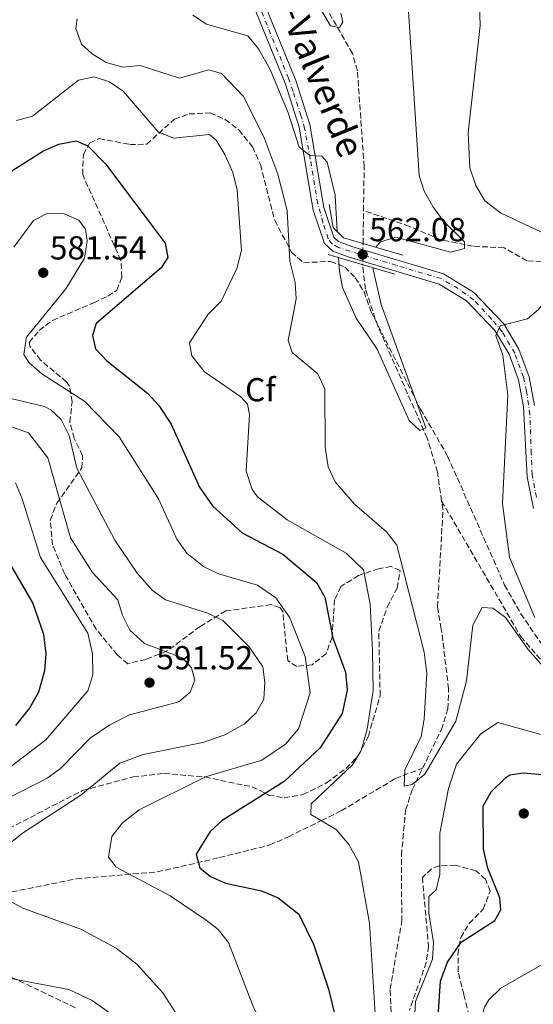
# Model space of a CAD drawing. Units: metres. Extents: x 591384 to 594864, y 4652700 to 4655046.
# Drawn here: x 593195 to 593350, y 4653216 to 4653513 of the extents above; entities that cross this region are included whole.
import ezdxf
from ezdxf.enums import TextEntityAlignment as Align

# ---------------------------------------------------------------- set-up
doc = ezdxf.new("R2010")
doc.units = ezdxf.units.M
doc.header["$MEASUREMENT"] = 0
for name, pattern in [('DGN Style 3', [2.435890702152634, 1.739921930109024, -0.6959687720436097]), ('DGN Style 4', [2.7856150101045474, 1.391937544087219, -0.6959687720436097, 0.001739921930109024, -0.6959687720436097]), ('DGN Style 5', [1.217945351076317, 0.5219765790327072, -0.6959687720436097])]:
    doc.linetypes.add(name, pattern=pattern)
for name, color, linetype, lineweight in [('Acequia de obra', 4, 'Continuous', 0), ('Carretera', 9, 'Continuous', 0), ('Cota de punto acotado NO terreno', 92, 'Continuous', 0), ('Cota de punto acotado terreno', 7, 'Continuous', 0), ('Curva de nivel directora', 30, 'Continuous', 30), ('Curva de nivel intermedia', 30, 'Continuous', 0), ('Eje de carretera', 7, 'DGN Style 4', 0), ('Etiqueta de zona arbolada', 92, 'Continuous', 0), ('Línea blanca (vial)', 7, 'Continuous', 13), ('Puente', 1, 'Continuous', 0), ('Punto acotado NO terreno (símbolo)', 7, 'Continuous', 0), ('Punto acotado terreno (símbolo)', 7, 'Continuous', 0), ('Texto de Carretera Red Local', 1, 'Continuous', 0), ('Vaguada', 142, 'DGN Style 3', 13), ('Vaguada no vista', 142, 'DGN Style 5', 0), ('Zona arbolada', 92, 'DGN Style 3', 0)]:
    doc.layers.add(name, color=color, linetype=linetype, lineweight=lineweight)
doc.styles.add('Style-Arial', font='arial.ttf')

# ---------------------------------------------------------------- blocks, each defined once
blk = doc.blocks.new('5PATER')
at = {"layer": 'Acequia de obra', "linetype": 'Continuous', "lineweight": 0}
h = blk.add_hatch(color=51, dxfattribs=at)
edge = h.paths.add_edge_path()
edge.add_ellipse((0, 0), major_axis=(-0.1095731443231308, -0.1110710700762829), ratio=0.9994222409660317, start_angle=0, end_angle=360)
blk = doc.blocks.new('5PANOT')
at = {"layer": 'Acequia de obra', "linetype": 'Continuous', "lineweight": 0}
h = blk.add_hatch(color=1, dxfattribs=at)
edge = h.paths.add_edge_path()
edge.add_arc((0, 0), 0.1559999991919335, 0, 360)

msp = doc.modelspace()

# ---------------------------------------------------------------- linework, layer by layer
at = {"layer": 'Carretera', "color": 9, "linetype": 'Continuous', "lineweight": 0}
for points in [[(593350.1299999999, 4653365.29, 567.9900000000052), (593348.3000000014, 4653374.850000001, 567.5), (593347.1499999982, 4653395.970000001, 565.7899999999936), (593345.6799999997, 4653404.09, 565.2299999999959), (593342.7800000006, 4653411.819999999, 564.6699999999983), (593338.5399999982, 4653418.899999999, 564.1199999999953), (593329.9899999986, 4653427.820000002, 563.279999999999), (593321.7199999985, 4653432.899999999, 562.75), (593294.370000001, 4653441.109999999, 561.7599999999948), (593289.6599999992, 4653442.859999999, 561.4700000000012), (593287.1499999992, 4653445.120000001, 561.3099999999977), (593283.8000000009, 4653455.129999998, 560.7899999999936), (593279.5699999996, 4653480.16, 559.3600000000006), (593275.4200000011, 4653493.090000001, 558.7100000000064), (593218.7600000015, 4653631.800000002, 550.6000000000058)], [(593221.8599999995, 4653633.010000001, 550.6000000000058), (593278.5500000004, 4653494.230000001, 558.7100000000064), (593282.8099999984, 4653480.949999999, 559.3600000000006), (593287.0300000008, 4653455.940000002, 560.7899999999936), (593290.0300000003, 4653446.999999999, 561.3099999999977), (593291.4099999995, 4653445.760000001, 561.4700000000012), (593295.4300000005, 4653444.260000001, 561.7599999999948), (593323.0900000009, 4653435.960000002, 562.75), (593332.0899999997, 4653430.430000001, 563.279999999999), (593341.2000000003, 4653420.930000001, 564.1199999999953), (593345.7899999992, 4653413.270000001, 564.6699999999983), (593348.8999999983, 4653404.98, 565.2299999999959), (593350.4600000007, 4653396.359999998, 565.7899999999936)]]:
    msp.add_polyline3d(points, dxfattribs=at)
at = {"layer": 'Curva de nivel directora', "color": 30, "linetype": 'Continuous', "lineweight": 30, "flags": 128}
for points, elevation in [([(593192.2400000007, 4653466.460000002), (593202.5499999993, 4653473.060000001), (593207.1200000002, 4653475.070000002), (593212.3499999985, 4653476.039999999), (593215.909999999, 4653474.53), (593221.1799999995, 4653469.119999999), (593239.1799999995, 4653445.180000001), (593239.9500000007, 4653440.910000001), (593238.0300000005, 4653437.76), (593218.4300000003, 4653421.050000002), (593217.3099999982, 4653417.420000002), (593218.1699999988, 4653413.460000001), (593221.6199999999, 4653409.76), (593233.9099999989, 4653400.029999999), (593237.2599999994, 4653396.33), (593241.0300000003, 4653390.710000001), (593249.4900000005, 4653371.760000002), (593253.4199999998, 4653366.11)], 575.0000000000001), ([(593253.4199999998, 4653366.11), (593262.3400000005, 4653358.03), (593274.6299999994, 4653351.550000001), (593284.8299999986, 4653343.039999999), (593287.2699999993, 4653338.650000001), (593289.6599999988, 4653326.420000001), (593293.480000001, 4653316), (593293.9900000006, 4653310.62), (593292.4900000007, 4653303.600000001), (593285.839999999, 4653293.270000001), (593275.0299999996, 4653283.17), (593256.3500000001, 4653271.380000002), (593252.7000000001, 4653268.070000002), (593248.5299999992, 4653261.29), (593249.6800000003, 4653257.119999999), (593252.8099999996, 4653254.500000002), (593257.4000000006, 4653252.49), (593268.1699999997, 4653250.240000002), (593273.19, 4653248.060000001), (593279.4199999995, 4653243.170000001), (593283.8399999985, 4653234.130000004), (593288.3699999991, 4653220.550000002), (593293.6799999998, 4653198.810000001)], 575.0000000000002), ([(593194.2500000001, 4653300.03), (593198.3200000003, 4653305.080000001), (593201.0899999997, 4653310.140000002), (593202.9699999995, 4653316.580000001), (593203.3499999995, 4653321.550000003), (593202.6099999996, 4653327.370000001), (593199.2999999993, 4653336.960000002), (593192.7500000002, 4653348.140000002)], 600.0000000000001), ([(593354.7699999996, 4653077.550000001), (593347.9000000008, 4653088.980000001), (593344.3099999989, 4653097.430000001), (593343.2599999984, 4653107.770000001), (593344.0000000005, 4653120.460000002), (593343.3799999991, 4653125.42), (593325.4199999995, 4653181.060000001), (593320.9400000002, 4653204.690000001), (593322.1299999993, 4653223.020000001), (593324.2100000002, 4653228.689999999), (593328.3799999988, 4653234.710000001), (593338.4599999995, 4653241.26), (593340.2999999991, 4653244.52), (593340.0300000008, 4653248.060000001), (593336.4000000008, 4653256.990000002), (593335.1099999989, 4653262.760000001), (593334.9500000002, 4653275.660000003), (593337.4299999991, 4653280), (593341.7799999987, 4653284.340000001), (593342.979999999, 4653285.140000002), (593347.0099999991, 4653285.720000001), (593352.9099999999, 4653285.199999999)], 575.0000000000002)]:
    msp.add_lwpolyline(points, dxfattribs=dict(at, elevation=elevation))
at = {"layer": 'Curva de nivel intermedia', "color": 30, "linetype": 'Continuous', "lineweight": 0, "flags": 128}
for points, elevation in [([(593275.270000001, 4653534.270000001), (593288.9900000005, 4653510.710000001), (593291.6900000006, 4653510.13), (593292.7600000012, 4653511.76), (593292.0999999996, 4653514.489999998)], 555.0000000000001), ([(593312.4300000007, 4653516.640000002), (593315.7300000022, 4653465.65), (593317.2200000008, 4653460.869999999), (593319.8800000006, 4653456.300000001), (593322.9600000008, 4653451.96), (593329.3800000001, 4653445.649999999), (593329.4000000004, 4653443.640000001), (593325.130000001, 4653442.529999999), (593308.6500000011, 4653447.02), (593304.030000001, 4653445.599999999), (593302.6100000016, 4653444)], 560), ([(593340.0800000001, 4653420.359999998), (593348.3300000001, 4653422.42), (593351.6200000002, 4653425.210000001), (593363.1800000007, 4653439.699999999), (593367.6200000019, 4653443.869999998), (593370.1299999999, 4653448.649999999), (593369.7800000011, 4653449.250000001), (593367.3499999992, 4653448.73), (593357.4299999995, 4653447.33), (593352.5900000003, 4653448.56), (593340.2200000008, 4653454.329999999), (593335.5100000014, 4653457.95), (593332.8100000012, 4653462.560000001), (593331.0099999997, 4653467.930000001), (593330.4300000007, 4653478.439999999), (593334.0600000006, 4653510.74), (593333.8400000016, 4653516.919999998)], 565.0000000000001), ([(593212.6600000013, 4653512.810000001), (593212.2700000001, 4653509.849999999), (593213.9900000012, 4653505.17), (593217.1600000006, 4653502.279999998), (593221.4000000008, 4653499.640000001), (593226.3899999998, 4653498.199999998), (593231.6900000017, 4653498.769999999), (593243.5500000014, 4653494.949999999), (593252.3800000005, 4653497.390000001), (593256.2000000003, 4653496.350000001), (593262.8400000011, 4653489.390000001), (593268.8700000016, 4653477.289999999), (593273.1699999998, 4653465.970000001), (593275.9500000004, 4653455.109999999), (593276.7199999993, 4653439.769999999), (593278.36, 4653433.430000001), (593278.6399999993, 4653428.42), (593276.240000001, 4653415.949999998), (593277.5000000016, 4653412.29), (593285.2199999997, 4653405.850000001), (593287.2900000017, 4653401.270000001), (593287.4200000013, 4653383.8), (593288.2500000006, 4653377.850000001), (593290.420000001, 4653373.359999999), (593296.2700000005, 4653366.63), (593305.8700000006, 4653358.27), (593308.9800000018, 4653354.289999999), (593317.1800000005, 4653322.029999998), (593317.9900000019, 4653315.689999999), (593317.2000000007, 4653301.930000001), (593316.3200000002, 4653296.689999999), (593311.3800000002, 4653286.65), (593311.15, 4653281.699999999), (593313.610000001, 4653282.220000001), (593317.4199999997, 4653285.32), (593326.7100000014, 4653301.34), (593330.0199999994, 4653313.390000001), (593331.8900000004, 4653330.210000002), (593334.7000000001, 4653335.509999999), (593337.9400000009, 4653335.289999997), (593341.6800000004, 4653332.519999999), (593348.5300000012, 4653322.9), (593361.9800000003, 4653307.649999999)], 565.0000000000001), ([(593247.5600000013, 4653513.930000001), (593251.6400000006, 4653511.17), (593264.0900000005, 4653507.630000001), (593267.2900000013, 4653503.789999999), (593270.7800000005, 4653497.479999999), (593276.260000001, 4653484.499999999), (593279.5900000016, 4653474.119999999), (593282.8100000002, 4653471.619999998), (593286.3600000018, 4653471.399999999), (593287.9900000013, 4653469.600000001), (593290.4000000008, 4653459.66), (593291.02, 4653448.75)], 560), ([(593194.4500000012, 4653482.13), (593199.2600000014, 4653483.46), (593213.0900000005, 4653494.31), (593217.790000001, 4653495.3), (593222.42, 4653493.829999999), (593226.5400000017, 4653490.960000001), (593237.0700000017, 4653478.779999999), (593241.7200000009, 4653476.84), (593252.5300000003, 4653477.92), (593254.5799999998, 4653476.23), (593257.1600000014, 4653471.949999999), (593259.6000000001, 4653466.550000001), (593260.8600000007, 4653461.230000001), (593262.1799999995, 4653442.99), (593260.74, 4653437.569999999), (593256.0700000008, 4653427.779999999), (593252.1900000004, 4653423.859999998), (593246.5399999999, 4653415.189999999), (593247.2400000017, 4653411.279999999), (593251.0300000004, 4653406.519999999), (593262.0300000019, 4653398.999999999), (593263.99, 4653396.720000001), (593264.5599999999, 4653393.599999999), (593263.5800000009, 4653376.619999998), (593265.3800000002, 4653371.010000001), (593266.9900000019, 4653368.810000001), (593275.9200000013, 4653361.899999999), (593293.7699999993, 4653351.850000001), (593298.9500000004, 4653346.819999999), (593300.9100000006, 4653336.499999999), (593301.6799999997, 4653322.489999999), (593301.8400000005, 4653310.550000001), (593300.0600000013, 4653298.890000001), (593298.2500000009, 4653292.48), (593295.6600000003, 4653288.190000001), (593283.1900000002, 4653276.38), (593283.1000000008, 4653273.220000001), (593290.6700000013, 4653268.63), (593294.5300000014, 4653264.109999998), (593297.3900000004, 4653258.939999999), (593300.7499999999, 4653240.470000002), (593302.4500000007, 4653213.180000001)], 570.0000000000001), ([(593193.6300000009, 4653443.980000001), (593199.5400000007, 4653452.08), (593203.8700000005, 4653454.220000001), (593208.7899999999, 4653454.039999999), (593213.1399999995, 4653452.179999999), (593215.1700000013, 4653449.470000001), (593215.7200000013, 4653445.929999999), (593214.8499999995, 4653440.759999999), (593209.2600000015, 4653431.430000001), (593197.4100000006, 4653416.880000001), (593196.6500000006, 4653411.730000001), (593198.250000001, 4653409.149999999), (593202.0800000001, 4653405.929999998), (593214.9500000001, 4653397.529999998), (593225.3400000016, 4653386.929999999), (593237.2000000014, 4653368.240000002), (593242.6799999997, 4653356.140000001), (593245.7000000017, 4653351.88), (593250.7500000009, 4653347.840000001), (593255.2500000005, 4653345.649999999), (593266.9900000019, 4653342.25), (593272.5100000005, 4653338.460000002), (593276.6200000009, 4653332.640000002), (593281.3900000008, 4653320.770000001), (593282.9000000019, 4653309.82), (593279.3500000001, 4653298.960000002), (593275.4299999997, 4653294.399999999), (593268.3600000021, 4653289.59), (593251.3299999998, 4653284.529999999), (593231.3099999994, 4653274.569999999), (593226.2100000009, 4653270.53), (593223.150000001, 4653266.59), (593222.1200000006, 4653260.349999999), (593224.4000000004, 4653257.380000001), (593240.6800000014, 4653248.699999999), (593251.5700000012, 4653241.359999998), (593255.1400000008, 4653238.52), (593258.3000000014, 4653234.630000001)], 580.0000000000001), ([(593291.4500000014, 4653440.88), (593291.6799999994, 4653436.84), (593292.6100000015, 4653431.930000001), (593296.74, 4653422.689999999), (593303.0800000011, 4653413.349999999), (593312.7000000012, 4653391.869999999), (593315.9500000012, 4653388.850000001), (593317.7400000016, 4653389.609999999), (593304.2800000013, 4653426.800000001), (593301.8899999997, 4653437.310000001), (593301.8800000007, 4653437.789999999)], 560), ([(593350.5499999997, 4653332.509999999), (593342.940000001, 4653350.640000001), (593340.7700000008, 4653366.800000002), (593342.4600000004, 4653399.489999998), (593340.9400000006, 4653411.489999999), (593338.8399999995, 4653417.380000002), (593340.0800000001, 4653420.359999998)], 565.0000000000001), ([(593186.3100000008, 4653399.96), (593202.8399999999, 4653396), (593204.7100000007, 4653395.069999999), (593207.8300000011, 4653392.130000001), (593210.2600000007, 4653387.350000001), (593212.600000001, 4653377.51), (593224.0499999995, 4653355.829999999), (593230.7900000009, 4653345.86), (593235.2900000003, 4653340.76), (593239.3300000015, 4653337.8), (593252.0000000005, 4653333.800000001), (593256.5600000002, 4653331.609999998), (593264.4600000016, 4653323.67), (593268.6100000001, 4653317.640000001), (593269.1800000002, 4653312.939999998), (593268.8800000006, 4653307.92), (593266.650000002, 4653303.789999999), (593262.9599999995, 4653300.400000001), (593257.2100000007, 4653297.210000001), (593250.5000000006, 4653294.86), (593232.5700000002, 4653291.279999999), (593225.5800000007, 4653288.659999999), (593213.7800000011, 4653279.01), (593196.2200000016, 4653267.609999998), (593190.9100000008, 4653263.289999999)], 585), ([(593192.9699999993, 4653389.909999998), (593198.0200000008, 4653388.109999999), (593203.8099999999, 4653380.539999999), (593210.6699999997, 4653356.529999998), (593217.3300000007, 4653346.039999999), (593224.9000000011, 4653337.82), (593226.3000000003, 4653333.130000001), (593228.5800000002, 4653328.699999998), (593232.920000001, 4653324.720000001), (593244.5100000004, 4653320.27), (593247.120000001, 4653317.369999998), (593248.1700000016, 4653313.600000001), (593246.7200000009, 4653310.019999999)], 590.0000000000001), ([(593194.0800000002, 4653373.029999998), (593196.1100000021, 4653368.27), (593201.6700000009, 4653350.59), (593215.9400000003, 4653327.82), (593217.3200000017, 4653321.539999999), (593217.400000002, 4653315.210000001), (593215.8700000009, 4653310.449999998), (593203.1900000008, 4653295.699999998), (593193.0000000006, 4653287.890000001)], 595.0000000000001), ([(593246.7200000009, 4653310.019999999), (593243.280000001, 4653307.08), (593228.4100000004, 4653303.189999999), (593222.5099999994, 4653300.15), (593216.6199999999, 4653296.179999999), (593207.6299999999, 4653287.090000001), (593203.62, 4653284.100000001), (593191.1299999999, 4653277.720000001), (593171.8400000001, 4653264.619999998), (593160.7800000005, 4653253.25), (593158.9000000008, 4653247.839999998), (593158.8700000016, 4653242.289999999), (593160.5400000013, 4653239.32), (593164.3900000004, 4653236.899999999), (593173.4100000014, 4653236.899999999), (593177.35, 4653235.220000001), (593184.2000000007, 4653227.429999999), (593188.3200000002, 4653224.59), (593210.130000001, 4653220.48), (593217.2000000009, 4653217.21), (593227.2700000004, 4653210.039999999)], 590.0000000000001), ([(593322.3900000007, 4653169.869999998), (593322.5200000004, 4653172.98), (593315.6800000007, 4653197.06), (593314.2700000004, 4653211.140000002), (593314.5800000011, 4653216.91), (593319.7000000018, 4653229.600000001), (593320.0599999995, 4653234.600000001), (593318.5900000009, 4653243.489999998), (593318.6600000003, 4653248.489999998), (593320.8000000016, 4653250.529999999), (593321.9300000003, 4653255.13), (593321.9000000014, 4653267.56), (593324.5499999999, 4653281.06), (593327.0100000009, 4653288.34), (593334.2400000016, 4653297.359999998), (593339.4100000017, 4653300.92), (593355.6799999994, 4653296.349999999)], 570.0000000000001), ([(593191.6000000014, 4653247.57), (593196.3400000001, 4653244.98), (593213.8100000002, 4653238.649999999), (593224.4699999997, 4653232.960000001), (593230.6299999999, 4653228.089999998), (593238.5100000012, 4653219.519999999), (593258.2900000003, 4653188.74)], 585), ([(593258.3000000014, 4653234.630000001), (593265.8600000008, 4653214.840000001), (593288.6300000006, 4653174.730000001), (593304.1100000015, 4653151.02), (593316.5900000005, 4653137.179999999), (593319.3200000018, 4653132.999999999), (593321.7500000015, 4653124.419999998), (593322.5300000015, 4653117.140000001), (593322.0800000001, 4653110.939999998), (593323.4600000014, 4653106.139999999), (593329.72, 4653096.119999999), (593332.3200000017, 4653084.449999999), (593335.4500000009, 4653078.720000001), (593346.9500000009, 4653068.689999999), (593364.400000001, 4653050.470000001)], 580.0000000000001), ([(593354.5999999997, 4653113.029999998), (593348.6000000006, 4653137.67), (593339.7500000015, 4653161.59), (593335.3800000016, 4653179.609999999), (593333.2000000001, 4653195.039999999), (593333.8500000006, 4653209.859999998), (593335.4000000019, 4653215.130000001), (593336.7400000006, 4653217.359999999), (593340.3200000013, 4653220.909999999), (593354.2199999997, 4653228.800000002)], 580.0000000000001)]:
    msp.add_lwpolyline(points, dxfattribs=dict(at, elevation=elevation))
at = {"layer": 'Eje de carretera', "color": 7, "linetype": 'DGN Style 4', "lineweight": 0}
msp.add_polyline3d([(593351.019999999, 4653368.750000001, 567.8200000000071), (593349.7399999984, 4653375.580000004, 567.4499999999972), (593349.4899999979, 4653381.930000002, 566.9400000000023), (593349.0699999998, 4653393.699999999, 565.9900000000052), (593348.0399999995, 4653400.690000001, 565.4799999999959), (593347.1299999976, 4653404.9, 565.2100000000065), (593344.4899999978, 4653412.07, 564.7100000000064), (593340.8199999998, 4653418.460000001, 564.229999999996), (593337.5000000006, 4653422.390000001, 564.550000000003), (593332.1200000005, 4653428.190000003, 563.479999999996), (593327.4400000002, 4653431.600000001, 563.0399999999937), (593322.2399999988, 4653434.580000003, 562.7400000000054), (593308.8000000009, 4653438.56, 562.2599999999948), (593297.5500000012, 4653441.970000001, 561.9900000000054), (593291.409999999, 4653443.930000001, 561.5200000000042), (593289.4499999987, 4653445.039999999, 561.3800000000048), (593288.3400000001, 4653446.57, 561.279999999999), (593286.7199999974, 4653451.440000001, 561.029999999999), (593285.1399999993, 4653457.090000002, 560.6999999999972), (593282.9200000019, 4653470.559999999, 559.929999999993), (593281.2099999997, 4653479.77, 559.3999999999943), (593280.1099999979, 4653483.690000002, 559.1999999999971), (593277.7199999985, 4653490.940000001, 558.8399999999966), (593276.3700000006, 4653494.870000003, 558.6300000000048), (593268.2699999983, 4653514.910000001, 557.4600000000065)], dxfattribs=at)
at = {"layer": 'Línea blanca (vial)', "color": 7, "linetype": 'Continuous', "lineweight": 13}
for points in [[(593218.760000001, 4653631.800000003, 550.6000000000058), (593275.4200000007, 4653493.090000002, 558.7100000000064), (593279.5699999991, 4653480.160000001, 559.3600000000006), (593283.8000000004, 4653455.13, 560.7899999999936), (593287.1499999987, 4653445.120000003, 561.3099999999978), (593289.6599999988, 4653442.86, 561.4700000000013), (593294.3700000006, 4653441.11, 561.7599999999949), (593321.719999998, 4653432.9, 562.75), (593329.9899999981, 4653427.820000002, 563.279999999999), (593338.5399999977, 4653418.899999999, 564.1199999999953), (593342.78, 4653411.82, 564.6699999999984), (593345.6799999991, 4653404.090000001, 565.229999999996), (593347.1499999977, 4653395.970000001, 565.7899999999937), (593348.300000001, 4653374.850000002, 567.5), (593350.1299999994, 4653365.29, 567.9900000000052)], [(593221.859999999, 4653633.010000002, 550.6000000000058), (593278.5499999999, 4653494.230000001, 558.7100000000064), (593282.8099999981, 4653480.95, 559.3600000000006), (593287.0300000003, 4653455.940000002, 560.7899999999936), (593290.0299999998, 4653447, 561.3099999999978), (593291.409999999, 4653445.760000002, 561.4700000000013), (593295.4300000002, 4653444.260000002, 561.7599999999949), (593323.0900000003, 4653435.960000004, 562.75), (593332.0899999993, 4653430.430000001, 563.279999999999), (593341.1999999998, 4653420.930000001, 564.1199999999953), (593345.7899999986, 4653413.270000001, 564.6699999999984), (593348.8999999978, 4653404.980000001, 565.229999999996), (593350.4600000002, 4653396.359999999, 565.7899999999937)]]:
    msp.add_polyline3d(points, dxfattribs=at)
at = {"layer": 'Puente', "color": 1, "linetype": 'Continuous', "lineweight": 0, "extrusion": (-0.06129793458658021, 0.01819065889478247, 0.9979537379780653), "elevation": 48842.6953897708, "flags": 128}
msp.add_lwpolyline([(-4629937.401519647, -753508.1690820833), (-4629937.401519647, -753529.1261954341)], dxfattribs=at)
at = {"layer": 'Puente', "color": 1, "linetype": 'Continuous', "lineweight": 0}
msp.add_polyline3d([(593288.5800000001, 4653456.880000001, 562.3999999999943), (593289.8300000001, 4653449.930000001, 562.2100000000064), (593292.9299999997, 4653446.850000001, 562.3999999999943), (593310.79, 4653441.59, 563.5500000000029)], dxfattribs=at)
at = {"layer": 'Vaguada', "color": 142, "linetype": 'DGN Style 3', "lineweight": 13, "extrusion": (0.002541214396300963, 0.1802447061143521, 0.9836185175906068), "elevation": 840814.9247106878, "flags": 128}
msp.add_lwpolyline([(-527638.8880743845, -4584886.338808412), (-527638.8880743845, -4584896.435188954)], dxfattribs=at)
at = {"layer": 'Vaguada', "color": 142, "linetype": 'DGN Style 3', "lineweight": 13}
for points in [[(593298.9500000002, 4653455.050000001, 555.6900000000023), (593299.1500000004, 4653468.24, 556.1600000000036), (593297.0999999996, 4653497.119999999, 554.6199999999953), (593295.6299999999, 4653502.359999999, 554.6199999999953), (593285.1699999999, 4653520.5, 553.7100000000064), (593275.2199999997, 4653543.83, 552.8999999999943), (593268.3300000001, 4653567.880000001, 551.779999999999), (593256.3700000001, 4653598.230000001, 550.6000000000058), (593249.9299999997, 4653612.5, 550.2100000000064), (593248.1600000003, 4653617.869999999, 549.8300000000017), (593246.3499999996, 4653622.359999999, 548.5599999999977), (593242.4900000002, 4653628, 546.9499999999971)], [(593461.5999999996, 4653474.180000001, 574.4900000000052), (593460.0099999999, 4653473.25, 574.3000000000029), (593455.0800000001, 4653471.939999999, 573.8800000000047), (593450.1299999999, 4653471.560000001, 573.529999999999), (593427.1900000004, 4653470.33, 571.0399999999936), (593402.7000000002, 4653469.680000001, 569.3800000000047), (593397.9000000004, 4653468.25, 569.0200000000041), (593371.7999999998, 4653450.699999999, 565.0899999999965), (593362.2699999996, 4653442.890000001, 563.1699999999983), (593357.6500000004, 4653440.65, 562.4100000000036), (593352.5800000001, 4653439.74, 561.6900000000023), (593348.1299999999, 4653439.930000001, 561.0599999999977), (593341.29, 4653443.84, 560.8699999999953), (593331.9400000004, 4653444.300000001, 559.7200000000012), (593322.2199999997, 4653446.26, 558.3999999999943), (593312.8399999999, 4653450.26, 558.25), (593298.9500000002, 4653455.050000001, 555.6900000000023)], [(593322.4900000002, 4653367.58, 559.820000000007), (593321.2100000001, 4653376.300000001, 559.2400000000052), (593318.1500000004, 4653386.529999999, 558.8399999999965), (593303.2599999999, 4653420.230000001, 558.4600000000064), (593299.54, 4653431.390000001, 558.1399999999994), (593298.7100000001, 4653438.470000001, 557.6900000000023), (593298.7100000001, 4653438.730000001, 557.6900000000023)], [(593316.7199999997, 4653287.100000001, 564.279999999999), (593322.4000000004, 4653298.77, 563.2599999999948), (593324.3899999997, 4653305.01, 563.0599999999977), (593324.5999999996, 4653311.02, 562.8699999999953), (593322.3700000001, 4653329.08, 562.4900000000052), (593321.25, 4653335.74, 561.7200000000012), (593322.8799999999, 4653364.949999999, 560), (593322.4900000002, 4653367.58, 559.820000000007)], [(593322.4900000002, 4653367.58, 559.820000000007), (593346.3300000001, 4653326.77, 563.8999999999943), (593361.7699999996, 4653308.84, 564.8800000000047), (593365.6200000001, 4653305.689999999, 565.429999999993), (593370.0599999996, 4653304.300000001, 565.8099999999977), (593385.7999999998, 4653306.640000001, 567.1600000000036), (593390.7599999999, 4653304.699999999, 567.3500000000058), (593397.6399999997, 4653297, 567.929999999993), (593402.8799999999, 4653292.49, 568.9199999999983), (593413.1100000005, 4653286.609999999, 568.929999999993), (593417.6699999999, 4653284.550000001, 569.070000000007), (593422.1699999999, 4653283.67, 569.070000000007), (593425.8499999996, 4653284.380000001, 569.2700000000041), (593427.2100000001, 4653285.17, 569.4700000000012), (593430.7599999999, 4653288.539999999, 570.2299999999959), (593434.0199999996, 4653293.529999999, 570.9900000000052), (593437.9500000002, 4653297.09, 571.570000000007), (593447.3700000001, 4653302.180000001, 573.3099999999977)], [(593149.8499999996, 4653240.9, 590.8099999999977), (593171.79, 4653246.560000001, 586.6399999999994), (593188.2699999996, 4653248.9, 583.529999999999), (593212.5, 4653253.84, 579.7899999999936), (593236.8200000003, 4653255.9, 577), (593255.5999999996, 4653260.199999999, 574.1300000000047), (593270.7199999997, 4653264.01, 572.3600000000006), (593276.3300000001, 4653266.51, 571.6499999999943), (593286.2100000001, 4653271.34, 570), (593292.2000000002, 4653274.27, 568.6300000000047), (593308.5300000003, 4653284.02, 563.9499999999971), (593316.7199999997, 4653287.100000001, 564.279999999999)], [(593432.6299999999, 4653019.289999999, 578.9700000000012), (593421.29, 4653029.83, 578.2200000000012), (593409.3700000001, 4653036.230000001, 577.8300000000017), (593387.3300000001, 4653041.9, 576.679999999993), (593382.9699999997, 4653044.34, 576.5200000000041), (593378.1699999999, 4653048.350000001, 576.3699999999953), (593350.1799999997, 4653083.550000001, 573.8099999999977), (593343.1600000003, 4653093.029999999, 573.0399999999936), (593340.3499999996, 4653098.880000001, 572.6600000000036), (593338.3099999996, 4653109.439999999, 572.3099999999977), (593338.9000000004, 4653126.74, 571.1199999999953), (593337.7300000006, 4653131.59, 571.1399999999994), (593329.6500000004, 4653150.16, 570.7400000000052), (593314.6100000005, 4653181.039999999, 569.5899999999965), (593309.1799999997, 4653196.550000001, 568.6600000000036), (593307.8300000001, 4653203.960000001, 568.4400000000023), (593306.9500000002, 4653220.550000001, 568.1100000000006), (593310.4699999997, 4653241, 566.8999999999943), (593310.3600000005, 4653260.939999999, 565.8099999999977), (593311.6200000001, 4653274.52, 565.2200000000012), (593313.5999999996, 4653280.66, 564.8399999999965), (593316.7199999997, 4653287.100000001, 564.279999999999)]]:
    msp.add_polyline3d(points, dxfattribs=at)
at = {"layer": 'Vaguada no vista', "color": 142, "linetype": 'DGN Style 5', "lineweight": 0, "extrusion": (0.0004405469967073776, 0.02815095319026658, 0.9996035863045025), "elevation": 131817.5807508907, "flags": 128}
msp.add_lwpolyline([(-520411.2211216663, -4660295.222403004), (-520411.2211216663, -4660288.829086182)], dxfattribs=at)
at = {"layer": 'Zona arbolada', "color": 92, "linetype": 'DGN Style 3', "lineweight": 0}
for points in [[(593187.7699999996, 4653266.75, 586.6399999999994), (593214.3099999996, 4653280.430000001, 584.1999999999971), (593229.5499999998, 4653284.49, 582.9799999999959), (593238.8499999996, 4653285.539999999, 581.4600000000064), (593251.1500000004, 4653284.5, 579.1699999999983), (593262.9800000006, 4653281.949999999, 576.8500000000058), (593265.3899999997, 4653281.57, 576.0899999999965), (593270.3399999999, 4653279.060000001, 573.9799999999959), (593275.0800000001, 4653278.25, 572.5200000000041), (593280.7100000001, 4653279.180000001, 570.8899999999994), (593287.7999999998, 4653282.680000001, 569.570000000007), (593293.6100000005, 4653287.02, 568.8000000000029), (593297.5300000003, 4653291.140000001, 568.8000000000029), (593300.4100000003, 4653296.75, 568.8000000000029), (593303.9500000002, 4653308.970000001, 568.8000000000029), (593303.5499999998, 4653328.42, 567.4100000000036), (593306.0800000001, 4653335.59, 565.3500000000058), (593309.0700000003, 4653341.369999999, 564.1900000000023), (593309.9500000002, 4653346.689999999, 563.8099999999977), (593307.3099999996, 4653347.850000001, 565.3500000000058), (593303.4600000001, 4653347.199999999, 567.2599999999948), (593297.4699999997, 4653345.17, 570.3300000000017), (593292.1200000001, 4653341.859999999, 573.7899999999936), (593290.2400000002, 4653337.83, 574.7400000000052), (593289.4600000001, 4653326.560000001, 576), (593287.6900000004, 4653321.609999999, 577.5), (593283.4299999997, 4653318.289999999, 579.820000000007), (593278.8600000005, 4653317.76, 581.2700000000041), (593276.1100000005, 4653319.52, 581.2700000000041), (593274.6100000005, 4653334.32, 581.070000000007), (593273.8200000003, 4653335.4, 581.070000000007), (593271.1399999997, 4653336.41, 581.070000000007), (593257.4600000001, 4653334.5, 582.9900000000052), (593249.6900000004, 4653329.789999999, 585.4900000000052), (593239.6399999997, 4653322.350000001, 588.1699999999983), (593233.3600000005, 4653319.9, 591.0500000000029), (593227.9100000003, 4653318.57, 591.820000000007), (593224.75, 4653321.300000001, 592.5800000000017), (593218.3700000001, 4653328.980000001, 593.1600000000036), (593208.9400000004, 4653345.600000001, 593.0899999999965), (593205.25, 4653354.42, 592.6600000000036), (593204.5899999999, 4653361.84, 591), (593206.5300000003, 4653366.9, 589.6499999999943), (593214.0899999999, 4653377.560000001, 585.2899999999936), (593214.3200000003, 4653381.210000001, 584.1399999999994), (593211.8200000003, 4653386.460000001, 583.3800000000047), (593210.4800000006, 4653391.289999999, 583.0200000000041), (593211.1500000004, 4653397.460000001, 581.2700000000041), (593210.3600000005, 4653402.140000001, 579.7299999999959), (593209.4900000002, 4653403.460000001, 579.3500000000058), (593201.6500000004, 4653409.99, 579.7299999999959), (593198.4199999999, 4653414.220000001, 579.7700000000041), (593198.2599999999, 4653415.33, 579.7299999999959), (593201.2199999997, 4653418.980000001, 579.1600000000036), (593205.2199999997, 4653421.980000001, 578.820000000007), (593217.6900000004, 4653427.300000001, 577.8099999999977), (593221.9400000004, 4653429.26, 575.6999999999971), (593224.6399999997, 4653431.060000001, 576.6600000000036), (593226.1399999997, 4653434.960000001, 577.2400000000052), (593225.8399999999, 4653440.060000001, 577.429999999993), (593214.3399999999, 4653465.869999999, 576.8500000000058), (593214.5499999998, 4653471.880000001, 575.6999999999971), (593216.4900000002, 4653475.42, 575.1300000000047), (593219.3399999999, 4653476.699999999, 574.7400000000052), (593228.5300000003, 4653474.980000001, 573.5899999999965), (593233.6299999999, 4653475, 573.3300000000017), (593242, 4653482.59, 568.9900000000052), (593246.4000000004, 4653484.140000001, 568.6100000000006), (593252.7199999997, 4653484.439999999, 568.029999999999), (593257.3099999996, 4653482.49, 567.8500000000058), (593261.4199999999, 4653479.34, 567.0500000000029), (593265.4900000002, 4653474.220000001, 566.6900000000023), (593267.8700000001, 4653468.880000001, 566.6900000000023), (593272.2100000001, 4653452.060000001, 566.1399999999994), (593277.2599999999, 4653442.49, 564.9600000000064), (593280.9000000004, 4653439.34, 563.5), (593289.0099999999, 4653439.75, 559.3999999999943), (593293.2800000003, 4653438.08, 558.4400000000023), (593296.4600000001, 4653434.83, 558.6300000000047), (593299.1100000005, 4653430.619999999, 559.1699999999983), (593301.1699999999, 4653424.710000001, 560.1699999999983), (593316.1200000001, 4653395.199999999, 560.7400000000052), (593324.29, 4653381.119999999, 560.929999999993), (593341.4699999997, 4653342.26, 563.0399999999936), (593346.3600000005, 4653333.619999999, 564.1399999999994), (593364.9600000001, 4653306.32, 568.4100000000036)], [(593265.3899999997, 4653281.57, 576.0899999999965), (593270.3399999999, 4653279.060000001, 573.9799999999959), (593275.0800000001, 4653278.25, 572.5200000000041), (593280.7100000001, 4653279.180000001, 570.8899999999994), (593287.7999999998, 4653282.680000001, 569.570000000007), (593293.6100000005, 4653287.02, 568.8000000000029), (593297.5300000003, 4653291.140000001, 568.8000000000029), (593300.4100000003, 4653296.75, 568.8000000000029), (593303.9500000002, 4653308.970000001, 568.8000000000029), (593303.5499999998, 4653328.42, 567.4100000000036), (593306.0800000001, 4653335.59, 565.3500000000058), (593309.0700000003, 4653341.369999999, 564.1900000000023), (593309.9500000002, 4653346.689999999, 563.8099999999977), (593307.3099999996, 4653347.850000001, 565.3500000000058), (593303.4600000001, 4653347.199999999, 567.2599999999948), (593297.4699999997, 4653345.17, 570.3300000000017), (593292.1200000001, 4653341.859999999, 573.7899999999936), (593290.2400000002, 4653337.83, 574.7400000000052), (593289.4600000001, 4653326.560000001, 576), (593287.6900000004, 4653321.609999999, 577.5), (593283.4299999997, 4653318.289999999, 579.820000000007), (593278.8600000005, 4653317.76, 581.2700000000041), (593276.1100000005, 4653319.52, 581.2700000000041), (593274.6100000005, 4653334.32, 581.070000000007), (593273.8200000003, 4653335.4, 581.070000000007), (593271.1399999997, 4653336.41, 581.070000000007), (593257.4600000001, 4653334.5, 582.9900000000052), (593249.6900000004, 4653329.789999999, 585.4900000000052), (593239.6399999997, 4653322.350000001, 588.1699999999983), (593233.3600000005, 4653319.9, 591.0500000000029), (593227.9100000003, 4653318.57, 591.820000000007), (593224.75, 4653321.300000001, 592.5800000000017), (593218.3700000001, 4653328.980000001, 593.1600000000036), (593208.9400000004, 4653345.600000001, 593.0899999999965), (593205.25, 4653354.42, 592.6600000000036), (593204.5899999999, 4653361.84, 591), (593206.5300000003, 4653366.9, 589.6499999999943), (593214.0899999999, 4653377.560000001, 585.2899999999936), (593214.3200000003, 4653381.210000001, 584.1399999999994), (593211.8200000003, 4653386.460000001, 583.3800000000047), (593210.4800000006, 4653391.289999999, 583.0200000000041), (593211.1500000004, 4653397.460000001, 581.2700000000041), (593210.3600000005, 4653402.140000001, 579.7299999999959), (593209.4900000002, 4653403.460000001, 579.3500000000058), (593201.6500000004, 4653409.99, 579.7299999999959), (593198.4199999999, 4653414.220000001, 579.7700000000041), (593198.2599999999, 4653415.33, 579.7299999999959), (593201.2199999997, 4653418.980000001, 579.1600000000036), (593205.2199999997, 4653421.980000001, 578.820000000007), (593217.6900000004, 4653427.300000001, 577.8099999999977), (593221.9400000004, 4653429.26, 575.6999999999971), (593224.6399999997, 4653431.060000001, 576.6600000000036), (593226.1399999997, 4653434.960000001, 577.2400000000052), (593225.8399999999, 4653440.060000001, 577.429999999993), (593214.3399999999, 4653465.869999999, 576.8500000000058), (593214.5499999998, 4653471.880000001, 575.6999999999971), (593216.4900000002, 4653475.42, 575.1300000000047), (593219.3399999999, 4653476.699999999, 574.7400000000052), (593228.5300000003, 4653474.980000001, 573.5899999999965), (593233.6299999999, 4653475, 573.3300000000017), (593242, 4653482.59, 568.9900000000052), (593246.4000000004, 4653484.140000001, 568.6100000000006), (593252.7199999997, 4653484.439999999, 568.029999999999), (593257.3099999996, 4653482.49, 567.8500000000058), (593261.4199999999, 4653479.34, 567.0500000000029), (593265.4900000002, 4653474.220000001, 566.6900000000023), (593267.8700000001, 4653468.880000001, 566.6900000000023), (593272.2100000001, 4653452.060000001, 566.1399999999994), (593277.2599999999, 4653442.49, 564.9600000000064), (593280.9000000004, 4653439.34, 563.5), (593289.0099999999, 4653439.75, 559.3999999999943), (593293.2800000003, 4653438.08, 558.4400000000023), (593296.4600000001, 4653434.83, 558.6300000000047), (593299.1100000005, 4653430.619999999, 559.1699999999983), (593301.1699999999, 4653424.710000001, 560.1699999999983), (593316.1200000001, 4653395.199999999, 560.7400000000052), (593324.29, 4653381.119999999, 560.929999999993), (593341.4699999997, 4653342.26, 563.0399999999936), (593346.3600000005, 4653333.619999999, 564.1399999999994), (593364.9600000001, 4653306.32, 568.4100000000036)], [(593212.1399999997, 4653215.01, 591.4900000000052), (593190.4299999997, 4653225.369999999, 590.5099999999948), (593175.0899999999, 4653236.77, 589.7100000000064), (593171.75, 4653240.430000001, 589.570000000007), (593169.5899999999, 4653245.9, 588.75), (593170.3300000001, 4653249.960000001, 588.3600000000006), (593172.5, 4653254.449999999, 587.9199999999983), (593176.9699999997, 4653259.57, 587.4499999999971), (593187.7699999996, 4653266.75, 586.6399999999994), (593214.3099999996, 4653280.430000001, 584.1999999999971), (593229.5499999998, 4653284.49, 582.9799999999959), (593238.8499999996, 4653285.539999999, 581.4600000000064), (593251.1500000004, 4653284.5, 579.1699999999983), (593262.9800000006, 4653281.949999999, 576.8500000000058), (593265.3899999997, 4653281.57, 576.0899999999965)], [(593330.79, 4653212.52, 578.4100000000036), (593329.1600000003, 4653218.960000001, 576.6600000000036), (593327.4699999997, 4653225.859999999, 575.8999999999943), (593327.4000000004, 4653231.039999999, 574.7400000000052), (593328.25, 4653236.119999999, 574.3600000000006), (593330.7699999996, 4653240.380000001, 573.7899999999936), (593335.0300000003, 4653244.640000001, 573.7899999999936), (593337.0899999999, 4653250.140000001, 573.9799999999959), (593335.6900000004, 4653253.689999999, 573.5899999999965), (593332.79, 4653256.210000001, 572.6300000000047), (593326.5599999996, 4653257.970000001, 571.1000000000058), (593321.7599999999, 4653257.689999999, 569.9199999999983), (593319.4500000002, 4653256.859999999, 569.3699999999953), (593316.6699999999, 4653254.220000001, 569.179999999993), (593318.5199999996, 4653233.59, 569.179999999993), (593317.8600000005, 4653228.630000001, 569.3399999999965), (593312.7999999998, 4653214.26, 569.570000000007)], [(593330.79, 4653212.52, 578.4100000000036), (593329.1600000003, 4653218.960000001, 576.6600000000036), (593327.4699999997, 4653225.859999999, 575.8999999999943), (593327.4000000004, 4653231.039999999, 574.7400000000052), (593328.25, 4653236.119999999, 574.3600000000006), (593330.7699999996, 4653240.380000001, 573.7899999999936), (593335.0300000003, 4653244.640000001, 573.7899999999936), (593337.0899999999, 4653250.140000001, 573.9799999999959), (593335.6900000004, 4653253.689999999, 573.5899999999965), (593332.79, 4653256.210000001, 572.6300000000047), (593326.5599999996, 4653257.970000001, 571.1000000000058), (593321.7599999999, 4653257.689999999, 569.9199999999983), (593319.4500000002, 4653256.859999999, 569.3699999999953), (593316.6699999999, 4653254.220000001, 569.179999999993), (593318.5199999996, 4653233.59, 569.179999999993), (593317.8600000005, 4653228.630000001, 569.3399999999965), (593312.7999999998, 4653214.26, 569.570000000007)], [(593212.1399999997, 4653215.01, 591.4900000000052), (593190.4299999997, 4653225.369999999, 590.5099999999948)]]:
    msp.add_polyline3d(points, dxfattribs=at)

# ---------------------------------------------------------------- block references
at = {"layer": 'Punto acotado NO terreno (símbolo)', "color": 7, "linetype": 'Continuous', "lineweight": 0, "xscale": 10, "yscale": 10, "zscale": 10}
msp.add_blockref('5PANOT', (593298.7100000012, 4653441.800000001, 562.0800000000028), dxfattribs=at)
at = {"layer": 'Punto acotado terreno (símbolo)', "color": 7, "linetype": 'Continuous', "lineweight": 0, "xscale": 10, "yscale": 10, "zscale": 10}
for p in [(593202.4699999989, 4653436.32, 581.539999999994), (593234.4699999976, 4653312.9, 591.5200000000046), (593347.2199999992, 4653273.489999999, 577.5099999999948)]:
    msp.add_blockref('5PATER', p, dxfattribs=at)

# ---------------------------------------------------------------- texts
at = {"layer": 'Cota de punto acotado NO terreno', "color": 92, "linetype": 'Continuous', "lineweight": 0, "style": 'Style-Arial'}
msp.add_text('562.08', height=7.000000000000002, dxfattribs=at).set_placement((593300.6900000018, 4653445.800000001, 562.0800000000017))
at = {"layer": 'Cota de punto acotado terreno', "color": 7, "linetype": 'Continuous', "lineweight": 0, "style": 'Style-Arial'}
for s, p in [('581.54', (593204.4499999997, 4653440.32, 581.5399999999936)), ('591.52', (593236.530000001, 4653316.899999999, 591.5200000000041))]:
    msp.add_text(s, height=7.000000000000002, dxfattribs=at).set_placement(p)
at = {"layer": 'Etiqueta de zona arbolada', "color": 92, "linetype": 'Continuous', "lineweight": 0, "style": 'Style-Arial'}
msp.add_text('Cf', height=7.000000000000002, dxfattribs=at).set_placement((593267.8694962431, 4653401.100010002, 568.9799999999959), align=Align.MIDDLE_CENTER)
at = {"layer": 'Texto de Carretera Red Local', "color": 1, "linetype": 'Continuous', "lineweight": 0, "style": 'Style-Arial'}
msp.add_text('NA-6991 Fitero-Valverde', height=8, rotation=292.35093, dxfattribs=at).set_placement((593272.3515420218, 4653528.694100544, 554.1499999999943), align=Align.MIDDLE_CENTER)

doc.saveas('drawing.dxf')
